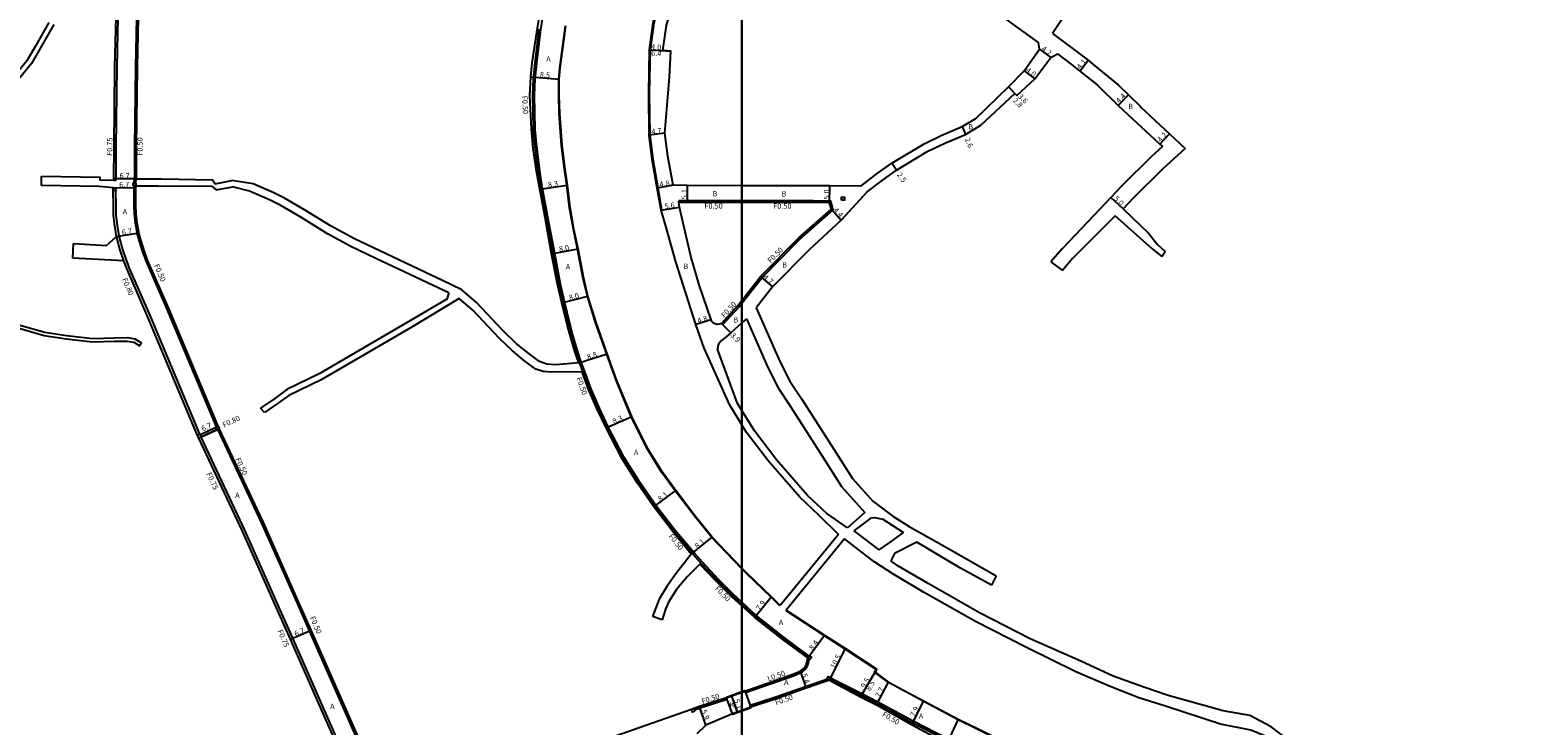
# Model space of a CAD drawing. Units: metres. Extents: x -20000 to -16000, y -114000 to -111000.
# Drawn here: x -17812 to -17370, y -112192 to -111985 of the extents above; entities that cross this region are included whole.
import ezdxf

# ---------------------------------------------------------------- set-up
doc = ezdxf.new("R2010")
doc.units = ezdxf.units.M
doc.header["$LTSCALE"] = 2.5
for name, color, linetype in [('側溝・桝', 7, 'Continuous'), ('図郭', 7, 'Continuous'), ('幅員', 7, 'Continuous'), ('歩道・分離帯・安全施設', 7, 'Continuous'), ('舗装', 7, 'Continuous'), ('道路', 7, 'Continuous')]:
    doc.layers.add(name, color=color, linetype=linetype)

msp = doc.modelspace()

# ---------------------------------------------------------------- linework, layer by layer
at = {"layer": '側溝・桝'}
for points in [[(-17786.12, -112030.22), (-17786.12, -112029.74), (-17786.1, -112020.44), (-17785.82, -111996.46), (-17785.49, -111981.75), (-17785.23, -111969.71), (-17785.11, -111964.36), (-17784.86, -111953.52), (-17784.83, -111952.16)], [(-17780.02, -111980.89), (-17780.04, -111981.86), (-17780.37, -111996.57), (-17780.65, -112020.47), (-17780.67, -112029.75)], [(-17648.86, -112080.98), (-17650.35, -112075.92), (-17651.23, -112072.8), (-17652.72, -112066.67), (-17653.98, -112061.15), (-17655.55, -112052.45), (-17657.52, -112042.23), (-17659.31, -112032.69), (-17660.05, -112028.16), (-17661.12, -112019.29), (-17661.48, -112015.09), (-17661.71, -112004.76), (-17661.49, -112000.11), (-17661.04, -111995.38), (-17659.79, -111985.34), (-17659.21, -111981.73), (-17658.96, -111980.35)], [(-17600, -112156.42), (-17602.83, -112153.79), (-17607.34, -112149.3), (-17612.11, -112144.19), (-17614.5, -112141.5), (-17620.2, -112134.69), (-17626, -112127.28), (-17630.9, -112120.22), (-17635.42, -112112.95), (-17640.19, -112103.76), (-17642.77, -112098.23), (-17645.38, -112092.24), (-17647.32, -112087.08), (-17648.29, -112084.46), (-17649.34, -112081.12), (-17650.83, -112076.06), (-17651.71, -112072.93), (-17653.2, -112066.79), (-17654.47, -112061.25), (-17656.04, -112052.54), (-17658.01, -112042.32), (-17659.8, -112032.77), (-17660.55, -112028.23), (-17661.62, -112019.34), (-17661.98, -112015.12), (-17662.21, -112004.75), (-17661.98, -112000.08), (-17661.54, -111995.32), (-17660.28, -111985.27)], [(-17780.73, -112031.08), (-17780.67, -112029.75)], [(-17780.23, -112031.11), (-17780.17, -112029.76)], [(-17786.87, -112030.21), (-17786.12, -112030.22)], [(-17785.2, -112046.78), (-17785.72, -112043.68), (-17786.06, -112040.61), (-17786.15, -112037.78), (-17786.18, -112033.53), (-17786.18, -112033.22)], [(-17756.26, -112103.56), (-17756.26, -112103.55), (-17770.94, -112068.54), (-17777.21, -112054.17), (-17778.27, -112051.24), (-17779.17, -112048.33), (-17779.86, -112045.95), (-17779.89, -112045.77), (-17780.37, -112042.93), (-17780.67, -112040.22), (-17780.75, -112037.68), (-17780.78, -112032.38), (-17780.77, -112031.88)], [(-17600, -112036.35), (-17616.27, -112036.32), (-17618.8, -112036.36)], [(-17618.79, -112036.86), (-17618.8, -112036.36)], [(-17600, -112066.73), (-17594.06, -112059.19), (-17582.77, -112047.72), (-17572.82, -112038.96), (-17573.57, -112036.38), (-17578.68, -112036.34), (-17593.12, -112036.36), (-17600, -112036.35)], [(-17783.82, -112054.13), (-17784.9, -112051.03), (-17785.41, -112049.23), (-17785.52, -112048.77), (-17785.98, -112046.95)], [(-17783.06, -112053.86), (-17783.12, -112053.69), (-17784.14, -112050.78), (-17784.64, -112049.02), (-17784.75, -112048.58), (-17785.2, -112046.78)], [(-17761.19, -112105.76), (-17775.93, -112070.62), (-17782.22, -112056.18), (-17783.06, -112053.86)], [(-17605.66, -112073.14), (-17600.85, -112067.82), (-17600, -112066.73)], [(-17605.66, -112073.14), (-17606.03, -112072.81)], [(-17600, -112155.74), (-17602.49, -112153.43), (-17606.98, -112148.95), (-17611.74, -112143.85), (-17614.12, -112141.17), (-17619.81, -112134.38), (-17625.6, -112126.99), (-17630.48, -112119.95), (-17634.98, -112112.7), (-17639.74, -112103.54), (-17642.32, -112098.02), (-17644.92, -112092.06), (-17646.85, -112086.9), (-17647.81, -112084.3), (-17648.86, -112080.98)], [(-17761.06, -112105.81), (-17756.68, -112103.75), (-17756.53, -112103.68)], [(-17760.72, -112106.53), (-17756.19, -112104.41)], [(-17712.85, -112200), (-17720.39, -112182.91), (-17728.58, -112164.28), (-17732.31, -112155.8), (-17742.87, -112132.06), (-17755.92, -112104.28)], [(-17718.81, -112200), (-17725.37, -112185.13), (-17733.57, -112166.47), (-17737.29, -112158.01), (-17747.83, -112134.32), (-17760.85, -112106.6)], [(-17580.01, -112171.75), (-17587.42, -112166.22), (-17595.72, -112159.71), (-17600, -112155.74)], [(-17580.31, -112172.15), (-17587.72, -112166.62), (-17596.04, -112160.1), (-17600, -112156.42)], [(-17598.96, -112182.63), (-17584.68, -112177.6), (-17582.47, -112176.69), (-17581.98, -112176.4), (-17581.28, -112175.79), (-17580.78, -112175.2), (-17580.48, -112174.64), (-17580.25, -112173.9), (-17580.1, -112173.3), (-17580.01, -112172.84), (-17579.98, -112172.64)], [(-17574.58, -112178.59), (-17581.07, -112180.86), (-17590.26, -112184.1), (-17597.54, -112186.48)], [(-17573.87, -112178.72), (-17572.73, -112179.34), (-17564.58, -112183.4), (-17559.78, -112185.87), (-17549.29, -112191.61), (-17538.68, -112196.99), (-17538.45, -112196.55), (-17549.06, -112191.17), (-17559.55, -112185.43), (-17564.35, -112182.95), (-17572.5, -112178.89), (-17573.65, -112178.28)], [(-17604.4, -112184.64), (-17604.57, -112184.17)], [(-17598.96, -112182.63), (-17599.13, -112182.16)], [(-17604.4, -112184.64), (-17612.45, -112187.24), (-17614.1, -112187.84)], [(-17597.37, -112186.95), (-17597.54, -112186.48)]]:
    msp.add_lwpolyline(points, dxfattribs=at)
for points in [[(-17786.98, -112033.22), (-17786.98, -112032.42), (-17786.18, -112032.42), (-17786.18, -112033.22)], [(-17781.07, -112031.87), (-17781.03, -112031.07), (-17780.73, -112031.08), (-17780.23, -112031.11), (-17780.27, -112031.91), (-17780.77, -112031.88)], [(-17570.4, -112036.11), (-17570.4, -112035.21), (-17569.5, -112035.21), (-17569.5, -112036.11)], [(-17756.19, -112104.41), (-17756.53, -112103.68), (-17756.26, -112103.56), (-17755.81, -112103.34), (-17755.47, -112104.07), (-17755.92, -112104.28)], [(-17761.53, -112106.92), (-17761.91, -112106.1), (-17761.19, -112105.76), (-17761.1, -112105.72), (-17761.06, -112105.81), (-17760.72, -112106.53), (-17760.85, -112106.6)], [(-17579.78, -112172.79), (-17579.98, -112172.64), (-17580.43, -112172.31), (-17580.31, -112172.15), (-17580.01, -112171.75), (-17579.95, -112171.67), (-17579.31, -112172.14)], [(-17573.96, -112178.9), (-17574.58, -112178.59), (-17574.68, -112178.54), (-17574.31, -112177.83), (-17573.6, -112178.19), (-17573.65, -112178.28), (-17573.87, -112178.72)], [(-17613.99, -112188.12), (-17614.75, -112188.4), (-17615.02, -112187.65), (-17614.27, -112187.37), (-17614.1, -112187.84)]]:
    msp.add_lwpolyline(points, close=True, dxfattribs=at)
at = {"layer": '図郭'}
for points in [[(-18400, -111600), (-17600, -111600), (-17600, -112200), (-18400, -112200)], [(-17600, -111600), (-16800, -111600), (-16800, -112200), (-17600, -112200)]]:
    msp.add_lwpolyline(points, close=True, dxfattribs=at)
at = {"layer": '幅員'}
for points in [[(-17627.49, -111991.38), (-17623.5, -111991.63)], [(-17627.49, -111991.38), (-17621.1, -111991.77)], [(-17511.54, -111991.22), (-17508.16, -111993.71)], [(-17499.55, -111997.74), (-17497.03, -111994.5)], [(-17516.08, -111997.66), (-17512.86, -112000.02)], [(-17662.81, -111999.46), (-17654.34, -112000.11)], [(-17520.77, -112002.4), (-17518.81, -112004.4)], [(-17520.77, -112002.4), (-17518.25, -112004.97)], [(-17485.08, -112004.77), (-17488.11, -112007.96)], [(-17622.9, -112016.17), (-17627.56, -112016.75)], [(-17534.53, -112014.24), (-17533.49, -112016.62)], [(-17475.74, -112019.47), (-17472.86, -112016.41)], [(-17553.99, -112027.19), (-17555.44, -112025.15)], [(-17780.17, -112029.76), (-17786.87, -112029.74)], [(-17786.98, -112032.42), (-17780.28, -112032.38)], [(-17660.1, -112032.83), (-17651.89, -112031.63)], [(-17620.44, -112031.71), (-17625.17, -112032.52)], [(-17616.26, -112031.72), (-17616.27, -112036.82)], [(-17573.94, -112036.88), (-17573.9, -112031.88)], [(-17624.07, -112039.06), (-17618.54, -112038.22)], [(-17486.63, -112038.75), (-17490.26, -112035.3)], [(-17573.38, -112038.8), (-17570.48, -112042.1)], [(-17785.98, -112046.95), (-17779.37, -112045.84)], [(-17656.6, -112052.07), (-17648.74, -112050.59)], [(-17594.44, -112058.86), (-17590.9, -112061.95)], [(-17653.57, -112066.64), (-17645.81, -112064.69)], [(-17609.13, -112071.76), (-17613.73, -112073.13)], [(-17606.03, -112072.81), (-17603.29, -112075.59)], [(-17648.48, -112084.53), (-17640.08, -112081.89)], [(-17640.37, -112103.85), (-17632.78, -112100.5)], [(-17755.47, -112104.07), (-17761.53, -112106.92)], [(-17626.16, -112127.4), (-17619.69, -112122.52)], [(-17615.11, -112141.49), (-17608.83, -112136.38)], [(-17591.18, -112154.13), (-17596.17, -112160.25)], [(-17734.26, -112166.77), (-17728.12, -112164.08)], [(-17580.43, -112172.31), (-17575.41, -112165.57)], [(-17573.96, -112178.9), (-17569.19, -112169.55)], [(-17582.7, -112176.24), (-17580.9, -112181.34)], [(-17564.73, -112183.86), (-17559.92, -112175.67)], [(-17564.73, -112183.86), (-17560.42, -112176.53)], [(-17560.01, -112186.26), (-17556.37, -112179.48)], [(-17603.14, -112183.64), (-17601.37, -112188.43)], [(-17610.71, -112192.36), (-17612.62, -112186.77)], [(-17546.03, -112185.07), (-17549.62, -112192.11)], [(-17535.66, -112190.56), (-17539.06, -112197.8)]]:
    msp.add_lwpolyline(points, dxfattribs=at)
at = {"layer": '歩道・分離帯・安全施設'}
for points in [[(-17600, -111932.55), (-17601.4, -111934.56), (-17605.77, -111940.63), (-17609.43, -111945.71), (-17613.72, -111953.19), (-17619.31, -111964.25), (-17622.81, -111973.23), (-17624.81, -111978.34), (-17626.22, -111983.42), (-17627.34, -111991.39), (-17627.57, -112004.32), (-17627.41, -112016.74), (-17626.5, -112023.97), (-17625.02, -112032.5), (-17623.93, -112039.03), (-17623.92, -112039.04)], [(-17600, -112145.8), (-17608.94, -112136.48), (-17614.04, -112130.2), (-17619.81, -112122.61), (-17623.88, -112117.04), (-17628.09, -112110.21), (-17632.91, -112100.56), (-17637.4, -112089.67), (-17640.22, -112081.94), (-17643.55, -112072.55), (-17645.95, -112064.73), (-17647.17, -112059.5), (-17648.89, -112050.62), (-17650.14, -112044.75), (-17651.26, -112038.38), (-17652.03, -112031.65), (-17652.84, -112026.24), (-17653.66, -112019.78), (-17654.02, -112014.37), (-17654.33, -112010.38), (-17654.46, -112005.01), (-17654.49, -112000.11), (-17654.16, -111996.83), (-17652.5, -111984.22)], [(-17588.72, -112156.78), (-17591.28, -112154.23), (-17598.63, -112147.23), (-17600, -112145.8)], [(-17597.25, -112159.08), (-17596.07, -112160.13), (-17587.75, -112166.66), (-17580.34, -112172.19)], [(-17516.74, -112200), (-17530.03, -112193.48), (-17535.72, -112190.69), (-17546.1, -112185.2), (-17556.45, -112179.6), (-17560.62, -112176.57), (-17560.12, -112175.72), (-17569.27, -112169.68), (-17575.49, -112165.7), (-17586.96, -112158.23)]]:
    msp.add_lwpolyline(points, dxfattribs=at)
at = {"layer": '舗装'}
for points in [[(-17602.81, -112188.96), (-17604.4, -112184.64), (-17604.57, -112184.17)], [(-17599.13, -112182.16), (-17598.96, -112182.63), (-17597.54, -112186.48), (-17597.37, -112186.95)]]:
    msp.add_lwpolyline(points, dxfattribs=at)
at = {"layer": '道路'}
for points in [[(-17784.23, -111868.63), (-17784.35, -111870.69), (-17784.65, -111880.11), (-17785.16, -111921.06), (-17785.39, -111945.45), (-17785.57, -111951.58), (-17785.58, -111952.14), (-17785.61, -111953.51), (-17785.86, -111964.34), (-17785.98, -111969.69), (-17786.24, -111981.73), (-17786.57, -111996.45), (-17786.85, -112020.43), (-17786.87, -112029.74), (-17786.87, -112030.21)], [(-17777.73, -111879.35), (-17777.75, -111880.25), (-17778.21, -111902.82), (-17778.46, -111921.24), (-17778.79, -111945.53), (-17778.87, -111951.67), (-17778.89, -111952.79), (-17779.16, -111964.5), (-17779.16, -111964.76), (-17779.19, -111965.76), (-17779.28, -111969.77), (-17779.51, -111980.1), (-17779.52, -111980.9), (-17779.54, -111981.88), (-17779.87, -111996.57), (-17780.15, -112020.48), (-17780.17, -112029.76)], [(-17611.2, -112080.12), (-17613.73, -112073.13), (-17619.62, -112054.43), (-17622.6, -112043.85), (-17624.07, -112039.06), (-17625.17, -112032.52), (-17626.65, -112023.99), (-17627.56, -112016.75), (-17627.72, -112004.32), (-17627.49, -111991.38), (-17626.36, -111983.39), (-17624.95, -111978.29), (-17622.95, -111973.18), (-17619.45, -111964.19), (-17613.86, -111953.12), (-17612.9, -111951.46), (-17609.56, -111945.63), (-17605.89, -111940.54), (-17601.53, -111934.48), (-17600, -111932.29)], [(-17620.44, -112031.71), (-17622.04, -112023.03), (-17622.9, -112016.17), (-17621.53, -111999.53), (-17621.1, -111991.77), (-17623.5, -111991.63), (-17622.44, -111984.2), (-17621.15, -111979.56), (-17619.18, -111974.65), (-17615.79, -111965.82), (-17610.33, -111955.02), (-17609.43, -111953.45), (-17606.02, -111947.76), (-17602.5, -111942.84), (-17600, -111939.95)], [(-17511.83, -111989.24), (-17519.23, -111983.9), (-17532.58, -111973.96), (-17540.03, -111968.76), (-17548.87, -111963.06)], [(-17500.71, -111976.06), (-17507.68, -111986.59)], [(-17806.12, -111983.24), (-17809.98, -111990.12), (-17812.64, -111994.69), (-17816.38, -111999.26), (-17821.99, -112006.09), (-17828.29, -112013.62), (-17832.67, -112018.07), (-17838.2, -112022.49), (-17840.71, -112024.74), (-17842.22, -112027.36), (-17844.14, -112031.63), (-17845.4, -112036.09), (-17845.71, -112042.28), (-17844.88, -112045.78), (-17841.73, -112055.12), (-17835.23, -112065.09)], [(-17804.68, -111983.83), (-17808.58, -111990.79), (-17811.32, -111995.5), (-17815.18, -112000.22), (-17820.8, -112007.06), (-17827.14, -112014.64), (-17831.66, -112019.23), (-17837.24, -112023.69), (-17839.47, -112025.69), (-17840.77, -112027.95), (-17842.58, -112031.99), (-17843.74, -112036.09), (-17844.03, -112041.77), (-17843.28, -112044.93), (-17840.43, -112054.41), (-17833.82, -112064.46)], [(-17648.48, -112084.53), (-17649.75, -112080.84), (-17651.22, -112076), (-17652.01, -112073.11), (-17653.57, -112066.64), (-17654.86, -112061.08), (-17656.6, -112052.07), (-17658.52, -112041.31), (-17660.1, -112032.83), (-17661.09, -112027.51), (-17662.06, -112020.74), (-17662.59, -112014.96), (-17663.07, -112005.02), (-17662.81, -111999.46), (-17662.36, -111995.23), (-17660.79, -111984.87), (-17660.17, -111981.48)], [(-17600, -112145.58), (-17608.83, -112136.38), (-17613.92, -112130.1), (-17619.69, -112122.52), (-17623.76, -112116.96), (-17627.96, -112110.14), (-17632.78, -112100.5), (-17637.26, -112089.61), (-17640.08, -112081.89), (-17643.4, -112072.5), (-17645.81, -112064.69), (-17647.03, -112059.47), (-17648.74, -112050.59), (-17649.99, -112044.72), (-17651.11, -112038.36), (-17651.89, -112031.63), (-17652.69, -112026.22), (-17653.51, -112019.77), (-17653.87, -112014.36), (-17654.18, -112010.37), (-17654.31, -112005), (-17654.34, -112000.11), (-17654.02, -111996.84), (-17652.35, -111984.24)], [(-17564.6, -112031.96), (-17559.76, -112028.23), (-17555.44, -112025.15), (-17545.84, -112019.34), (-17540.71, -112016.93), (-17534.53, -112014.24), (-17530.46, -112011.83), (-17520.77, -112002.4), (-17516.08, -111997.66), (-17511.54, -111991.22), (-17511.83, -111989.24)], [(-17507.68, -111986.59), (-17497.03, -111994.5), (-17495.09, -111996.13), (-17487.97, -112001.93), (-17485.08, -112004.77)], [(-17562.76, -112033.7), (-17558.27, -112030.24), (-17553.99, -112027.19), (-17544.67, -112021.55), (-17539.68, -112019.2), (-17533.49, -112016.62), (-17528.97, -112013.85), (-17518.81, -112004.4), (-17518.25, -112004.97), (-17512.86, -112000.02), (-17508.16, -111993.71), (-17506.13, -111992.58)], [(-17506.13, -111992.58), (-17501.96, -111995.82), (-17499.55, -111997.74), (-17494.39, -112001.84), (-17488.11, -112007.96), (-17475.74, -112019.47), (-17474.97, -112020.18)], [(-17485.08, -112004.77), (-17481.6, -112008.2), (-17481.38, -112008.42), (-17472.86, -112016.41), (-17468.22, -112020.79), (-17474.78, -112026.78), (-17483.5, -112035.45), (-17486.63, -112038.75)], [(-17474.97, -112020.18), (-17478.23, -112023.16), (-17487.07, -112031.95), (-17490.26, -112035.3)], [(-17808.34, -112031.76), (-17808.35, -112029)], [(-17808.35, -112029), (-17791.01, -112029.25), (-17791, -112030.04), (-17786.87, -112030.21)], [(-17780.17, -112029.76), (-17772.52, -112029.77), (-17757.47, -112030.05), (-17756.67, -112031.3), (-17751.67, -112030.27)], [(-17786.98, -112032.42), (-17791.12, -112032.09), (-17808.34, -112031.76)], [(-17785.98, -112046.95), (-17786.51, -112043.79), (-17786.86, -112040.67), (-17786.95, -112037.8), (-17786.98, -112033.22), (-17786.98, -112032.56), (-17786.98, -112032.42)], [(-17712.3, -112200), (-17719.93, -112182.71), (-17728.12, -112164.08), (-17731.85, -112155.59), (-17742.42, -112131.85), (-17755.47, -112104.07), (-17755.81, -112103.34), (-17770.49, -112068.34), (-17776.74, -112053.98), (-17777.79, -112051.09), (-17778.7, -112048.19), (-17779.37, -112045.84), (-17779.4, -112045.69), (-17779.87, -112042.86), (-17780.17, -112040.19), (-17780.25, -112037.67), (-17780.28, -112032.38), (-17780.27, -112031.91)], [(-17780.27, -112031.91), (-17773.66, -112031.85), (-17757.7, -112031.94), (-17756.33, -112033.08), (-17751.52, -112032.18)], [(-17648.48, -112084.53), (-17655.48, -112085.09), (-17657.99, -112084.91), (-17660.17, -112084.13), (-17663.42, -112081.78), (-17667.14, -112078.77), (-17670.99, -112075.04), (-17678.91, -112066.58), (-17683.3, -112062.85), (-17689.06, -112060.06), (-17694.29, -112057.59), (-17707.74, -112051.22), (-17715.22, -112047.65), (-17722.18, -112043.88), (-17730.07, -112038.98), (-17736.04, -112035.53), (-17739.22, -112033.9), (-17745.37, -112031.25), (-17751.67, -112030.27)], [(-17687.17, -112063.74), (-17690.18, -112062.29), (-17695.41, -112059.82), (-17708.85, -112053.45), (-17716.34, -112049.88), (-17723.3, -112046.1), (-17731.19, -112041.21), (-17737.15, -112037.76), (-17740.33, -112036.13), (-17746.49, -112033.47), (-17751.52, -112032.18)], [(-17600, -112031.82), (-17616.26, -112031.72), (-17620.44, -112031.71)], [(-17564.6, -112031.96), (-17573.9, -112031.88), (-17578.67, -112031.84), (-17593.1, -112031.86), (-17600, -112031.82)], [(-17562.76, -112033.7), (-17570.48, -112042.1), (-17579.88, -112050.77), (-17590.9, -112061.95), (-17595.77, -112068.15)], [(-17600, -112036.85), (-17616.27, -112036.82), (-17618.79, -112036.86)], [(-17606.03, -112072.81), (-17606.83, -112073.06), (-17607.35, -112073.09), (-17607.77, -112073.03), (-17608.48, -112072.77), (-17608.88, -112072.3), (-17609.13, -112071.76), (-17612.7, -112061.33), (-17615.18, -112052.75), (-17618.06, -112040.41), (-17618.54, -112038.22), (-17618.79, -112036.86)], [(-17600, -112065.93), (-17594.44, -112058.86), (-17583.11, -112047.35), (-17573.38, -112038.8), (-17573.94, -112036.88), (-17578.69, -112036.84), (-17593.12, -112036.86), (-17600, -112036.85)], [(-17490.26, -112035.3), (-17495.22, -112040.61), (-17504.81, -112050.65), (-17508.14, -112054.44)], [(-17489, -112040.75), (-17491.67, -112043.48), (-17501.69, -112053.53), (-17504.7, -112057.05)], [(-17477.96, -112050.58), (-17489, -112040.75)], [(-17486.63, -112038.75), (-17479.04, -112045.99), (-17476.41, -112049.34)], [(-17798.76, -112049), (-17788.99, -112049.65), (-17785.98, -112046.95)], [(-17799.01, -112053.4), (-17798.76, -112049)], [(-17477.96, -112050.58), (-17475.16, -112052.93)], [(-17476.41, -112049.34), (-17474.09, -112051.37)], [(-17475.16, -112052.93), (-17474.09, -112051.37)], [(-17783.82, -112054.13), (-17799.01, -112053.4)], [(-17719.63, -112200), (-17726.05, -112185.43), (-17734.26, -112166.77), (-17737.98, -112158.32), (-17748.51, -112134.63), (-17761.53, -112106.92), (-17761.91, -112106.1), (-17776.66, -112070.94), (-17782.97, -112056.48), (-17783.82, -112054.13)], [(-17508.14, -112054.44), (-17504.7, -112057.05)], [(-17835.23, -112065.09), (-17831.67, -112068.37), (-17825.53, -112070.18), (-17814.67, -112074.32), (-17807.56, -112076.41), (-17801, -112077.36), (-17793.12, -112078.3), (-17786.61, -112078.12), (-17782.85, -112078.03), (-17780.88, -112078.36), (-17779.05, -112079.44)], [(-17833.82, -112064.46), (-17831.09, -112067.49), (-17825.21, -112069.23), (-17814.35, -112073.37), (-17807.34, -112075.43), (-17800.87, -112076.37), (-17793.07, -112077.3), (-17786.61, -112077.12), (-17782.78, -112077.02), (-17780.53, -112077.4), (-17778.54, -112078.58)], [(-17687.17, -112063.74), (-17687.81, -112065.56), (-17699.02, -112072.2), (-17725.76, -112087.79), (-17735.36, -112092.49), (-17738.96, -112095.15)], [(-17684.05, -112065.39), (-17698.39, -112073.99), (-17725.13, -112089.58), (-17734.73, -112094.27), (-17737.81, -112096.41)], [(-17647.54, -112087.23), (-17656.59, -112087.31), (-17659.1, -112087.13), (-17661.28, -112086.36), (-17664.54, -112084.01), (-17668.26, -112081), (-17672.11, -112077.27), (-17680.03, -112068.81), (-17684.05, -112065.39)], [(-17606.03, -112072.81), (-17601.24, -112067.5), (-17600, -112065.93)], [(-17595.77, -112068.15), (-17588.71, -112084.17), (-17585.76, -112089.93), (-17582.22, -112095.32), (-17572.66, -112110.22), (-17567.16, -112118.91), (-17561.06, -112125.71), (-17555.12, -112130.12), (-17550.31, -112133.26)], [(-17600, -112072.64), (-17603.29, -112075.59), (-17604.65, -112076.77), (-17605.65, -112077.56), (-17606.17, -112078.02), (-17606.59, -112078.45), (-17606.97, -112078.99), (-17607.18, -112079.59), (-17607.28, -112080.45)], [(-17598.68, -112071.46), (-17600, -112072.64)], [(-17598.68, -112071.46), (-17592.32, -112085.89), (-17589.23, -112091.95), (-17585.57, -112097.52), (-17576.04, -112112.35), (-17570.36, -112121.33), (-17563.48, -112129.01)], [(-17779.05, -112079.44), (-17778.54, -112078.58)], [(-17600, -112103.01), (-17603.58, -112097.13), (-17611.2, -112080.12)], [(-17600, -112098.73), (-17601.28, -112096.64), (-17607.28, -112080.45)], [(-17615.11, -112141.49), (-17620.29, -112135.11), (-17626.16, -112127.4), (-17631.06, -112120.33), (-17635.59, -112113.05), (-17640.37, -112103.85), (-17643.08, -112098.31), (-17645.57, -112092.64), (-17647.54, -112087.23)], [(-17738.96, -112095.15), (-17743.16, -112098.02)], [(-17742.02, -112099.28), (-17743.16, -112098.02)], [(-17737.81, -112096.41), (-17742.02, -112099.28)], [(-17568.6, -112133.64), (-17574.78, -112129.34), (-17580.5, -112123.96), (-17589.75, -112113.33), (-17596.3, -112104.8), (-17600, -112098.73)], [(-17571.25, -112135.56), (-17577.09, -112129.83), (-17582.81, -112124.44), (-17592.06, -112113.82), (-17598.61, -112105.29), (-17600, -112103.01)], [(-17563.48, -112129.01), (-17568.6, -112133.64)], [(-17566.59, -112134.51), (-17561.5, -112130.59)], [(-17561.5, -112130.59), (-17560.6, -112130.51), (-17558.05, -112131.03), (-17551.96, -112134.95)], [(-17571.25, -112135.56), (-17588.61, -112156.67)], [(-17559.22, -112140.15), (-17566.59, -112134.51)], [(-17559.22, -112140.15), (-17556.01, -112138), (-17551.96, -112134.95)], [(-17550.31, -112133.26), (-17538.03, -112140.07), (-17524.38, -112147.89)], [(-17569.45, -112136.93), (-17586.87, -112158.12)], [(-17438.12, -112200), (-17444.33, -112195.57), (-17448.61, -112193.78), (-17457.69, -112192), (-17474.07, -112186.71), (-17481.95, -112184.18), (-17490.51, -112180.83), (-17500.66, -112176.43), (-17515.38, -112169.19), (-17530.56, -112161.43), (-17545.97, -112152.7), (-17555.13, -112147.32), (-17560.77, -112143.59), (-17569.45, -112136.93)], [(-17547.97, -112137.87), (-17554.65, -112141.29), (-17555.68, -112143.38)], [(-17525.81, -112150.66), (-17535.02, -112145.59), (-17547.97, -112137.87)], [(-17615.11, -112141.49), (-17619.69, -112147.34), (-17622.31, -112151.1), (-17624.62, -112154.85), (-17626.56, -112160.03)], [(-17612.49, -112144.38), (-17616.18, -112148.08), (-17619.51, -112152), (-17621.83, -112155.76), (-17622.76, -112157.85), (-17623.77, -112160.93)], [(-17600, -112156.8), (-17602.9, -112154.19), (-17607.91, -112149.29), (-17612.49, -112144.38)], [(-17433.06, -112200), (-17442.63, -112192.82), (-17448.92, -112189.46), (-17456.87, -112188.03), (-17473.2, -112183.45), (-17480.45, -112181.01), (-17489.64, -112177.7), (-17499.26, -112173.27), (-17514.23, -112166.59), (-17529.31, -112158.88), (-17544.61, -112150.2), (-17553.66, -112144.89), (-17555.68, -112143.38)], [(-17588.61, -112156.67), (-17591.18, -112154.13), (-17598.53, -112147.12), (-17600, -112145.58)], [(-17524.38, -112147.89), (-17525.81, -112150.66)], [(-17580.43, -112172.31), (-17587.84, -112166.78), (-17596.17, -112160.25), (-17600, -112156.8)], [(-17623.77, -112160.93), (-17626.56, -112160.03)], [(-17586.87, -112158.12), (-17575.41, -112165.57), (-17569.19, -112169.55), (-17559.92, -112175.67)], [(-17599.13, -112182.16), (-17584.86, -112177.14), (-17582.7, -112176.24), (-17582.27, -112175.99), (-17581.64, -112175.44), (-17581.2, -112174.91), (-17580.94, -112174.44), (-17580.73, -112173.77), (-17580.59, -112173.19), (-17580.51, -112172.75), (-17580.43, -112172.31)], [(-17573.96, -112178.9), (-17580.9, -112181.34), (-17590.1, -112184.57), (-17597.37, -112186.95)], [(-17573.96, -112178.9), (-17564.73, -112183.86), (-17560.01, -112186.26), (-17549.62, -112192.11), (-17539.06, -112197.8), (-17537.52, -112198.1)], [(-17559.92, -112175.67), (-17560.42, -112176.53), (-17556.37, -112179.48), (-17546.03, -112185.07), (-17535.66, -112190.56), (-17529.96, -112193.35), (-17516.4, -112200)], [(-17604.57, -112184.17), (-17612.62, -112186.77), (-17614.27, -112187.37), (-17615.02, -112187.65), (-17628.62, -112192.39), (-17640.97, -112196.77), (-17640.48, -112198.08), (-17646.56, -112200)], [(-17600, -112182.49), (-17604.57, -112184.17), (-17604.64, -112183.98), (-17600, -112182.27)], [(-17604.57, -112184.17), (-17600, -112182.49)], [(-17600, -112187.92), (-17602.81, -112188.96), (-17604.4, -112184.64), (-17604.57, -112184.17), (-17600, -112182.49)], [(-17600, -112182.27), (-17599.2, -112181.98), (-17599.13, -112182.16)], [(-17600, -112182.49), (-17599.13, -112182.16), (-17598.96, -112182.63), (-17597.54, -112186.48), (-17597.37, -112186.95), (-17600, -112187.92)], [(-17600, -112182.49), (-17599.13, -112182.16)], [(-17599.13, -112182.16), (-17600, -112182.49)], [(-17602.81, -112188.96), (-17600, -112187.92)], [(-17600, -112188.13), (-17602.74, -112189.14), (-17602.81, -112188.96), (-17600, -112187.92)], [(-17600, -112187.92), (-17597.37, -112186.95), (-17597.3, -112187.14)], [(-17600, -112187.92), (-17597.37, -112186.95)], [(-17597.3, -112187.14), (-17600, -112188.13)], [(-17613.32, -112194.84), (-17610.71, -112192.36)], [(-17602.81, -112188.96), (-17610.71, -112192.36)]]:
    msp.add_lwpolyline(points, dxfattribs=at)

# ---------------------------------------------------------------- texts
at = {"layer": '側溝・桝'}
for s, rotation, p in [('F0.50', 272.7397, (-17665.4, -112005.11)), ('F0.75', 89.3312, (-17787.27, -112022.97)), ('F0.50', 89.3312, (-17778.27, -112022.89)), ('F0.50', 359.8979, (-17611.16, -112038.64)), ('F0.50', 359.8979, (-17590.7, -112038.68)), ('F0.50', 45.4491, (-17591.44, -112054.96)), ('F0.50', 293.5531, (-17774.92, -112055.55)), ('F0.80', 293.5605, (-17784.41, -112059.67)), ('F0.50', 47.9369, (-17605.15, -112071.26)), ('F0.50', 290.0074, (-17649.29, -112089.12)), ('F0.80', 25.1569, (-17754.01, -112103.85)), ('F0.50', 295.1567, (-17750.71, -112113.2)), ('F0.75', 295.1566, (-17759.36, -112117.55)), ('F0.50', 309.0806, (-17621.93, -112136.19)), ('F0.50', 315.1163, (-17608.19, -112151.8)), ('F0.50', 293.7322, (-17728.56, -112160.33)), ('F0.75', 293.7335, (-17738.2, -112164.3)), ('L0.50', 19.4173, (-17592.1, -112179.29)), ('F0.50', 17.9243, (-17611.69, -112186.05)), ('F0.50', 19.3865, (-17589.82, -112186.39)), ('F0.50', 330.6345, (-17558.46, -112189.59))]:
    msp.add_text(s, height=1.6, rotation=rotation, dxfattribs=at).set_placement(p)
at = {"layer": '幅員'}
for s, rotation, p in [('4.0', 356.4996, (-17627.08, -111991.31)), ('6.4', 356.4996, (-17627.01, -111993.13)), ('4.2', 323.6846, (-17511.08, -111991.43)), ('4.1', 52.1421, (-17499.35, -111997.32)), ('8.5', 355.5884, (-17660.16, -111999.56)), ('4.0', 323.8014, (-17515.7, -111997.81)), ('2.8', 314.3591, (-17519.59, -112006.6)), ('3.6', 314.3591, (-17518.04, -112005.39)), ('4.4', 46.4301, (-17487.77, -112007.46)), ('4.7', 7.116, (-17626.83, -112016.56)), ('4.2', 46.7607, (-17475.47, -112019.04)), ('2.6', 293.5071, (-17533.79, -112017.95)), ('6.7', 359.8405, (-17785.12, -112029.65)), ('2.5', 305.3897, (-17553.98, -112028.59)), ('6.7', 0.3284, (-17785.23, -112032.31)), ('8.3', 8.3021, (-17657.59, -112032.36)), ('4.8', 9.7292, (-17624.39, -112032.29)), ('5.1', 89.8972, (-17616.36, -112035.87)), ('5.0', 89.5164, (-17574.04, -112035.98)), ('5.6', 8.6424, (-17622.9, -112038.78)), ('4.4', 311.3353, (-17572.91, -112039.18)), ('5.0', 316.4811, (-17489.54, -112035.85)), ('6.7', 9.5238, (-17784.27, -112046.56)), ('8.0', 10.6602, (-17654.26, -112051.53)), ('4.7', 318.8797, (-17593.81, -112059.28)), ('8.0', 14.1059, (-17651.26, -112065.96)), ('4.8', 16.5612, (-17613, -112072.8)), ('3.9', 314.4973, (-17603.55, -112076.47)), ('8.8', 17.4263, (-17645.84, -112083.59)), ('8.3', 23.8005, (-17638.08, -112102.73)), ('6.7', 25.1569, (-17760.3, -112104.95)), ('8.1', 37.0272, (-17624.27, -112125.85)), ('8.1', 39.0806, (-17613.27, -112139.87)), ('7.9', 50.8134, (-17594.76, -112158.36)), ('6.7', 23.7333, (-17732.7, -112165.98)), ('8.4', 53.325, (-17578.95, -112170.16)), ('10.5', 62.9337, (-17572.39, -112175.61)), ('5.4', 289.3858, (-17582.24, -112177.25)), ('9.5', 59.5469, (-17563.39, -112181.45)), ('8.5', 59.5469, (-17561.9, -112182.32)), ('7.7', 61.8309, (-17559.03, -112184.23)), ('5.9', 288.8457, (-17612.09, -112188.02)), ('5.1', 290.2211, (-17602.41, -112184.89)), ('7.9', 63.0153, (-17548.64, -112189.97))]:
    msp.add_text(s, height=1.6, rotation=rotation, dxfattribs=at).set_placement(p)
at = {"layer": '舗装'}
for s, p in [('A', (-17658.19, -111994.96)), ('B', (-17485.15, -112009.05)), ('B', (-17532.66, -112015.07)), ('B', (-17608.74, -112035)), ('B', (-17588.23, -112035.06)), ('A', (-17784.17, -112040.38)), ('A', (-17652.4, -112056.7)), ('B', (-17617.4, -112056.6)), ('B', (-17588.05, -112056.18)), ('B', (-17602.52, -112072.54)), ('A', (-17632.12, -112111.98)), ('A', (-17750.71, -112124.69)), ('A', (-17589.04, -112162.53)), ('A', (-17587.49, -112180.33)), ('A', (-17722.48, -112187.53)), ('K', (-17603.67, -112187.04)), ('A', (-17547.39, -112190.42))]:
    msp.add_text(s, height=1.6, dxfattribs=at).set_placement(p)

doc.saveas('drawing.dxf')
